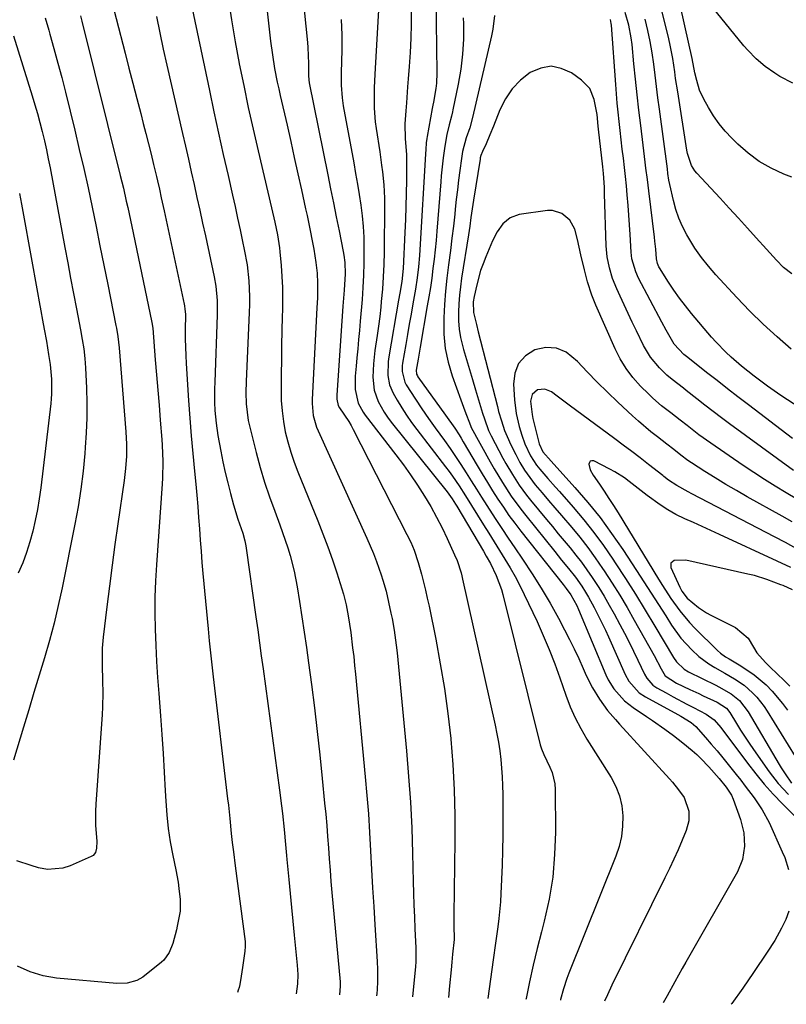
# Model space of a CAD drawing. Units: inches. Extents: x 1869959 to 1875228, y 464533 to 469917.
# Drawn here: x 1871346 to 1871575, y 464610 to 464905 of the extents above; entities that cross this region are included whole.
import ezdxf

# ---------------------------------------------------------------- set-up
doc = ezdxf.new("R2010")
doc.units = ezdxf.units.IN
doc.header["$MEASUREMENT"] = 0
doc.layers.add('7', color=7, linetype='Continuous')
doc.layers.add('8', color=7, linetype='Continuous')

msp = doc.modelspace()

# ---------------------------------------------------------------- linework, layer by layer
at = {"layer": '7', "color": 18}
for points in [[(1871417.43, 464930.13, 1742), (1871420.95, 464898.58, 1742), (1871421.49, 464894.47, 1742), (1871422.17, 464890.37, 1742), (1871422.96, 464886.3, 1742), (1871423.4, 464884.27, 1742), (1871423.85, 464882.24, 1742), (1871425.87, 464873.37, 1742), (1871426.97, 464868.53, 1742), (1871428.06, 464863.68, 1742), (1871429.13, 464858.83, 1742), (1871430.2, 464853.98, 1742), (1871431.45, 464848.28, 1742), (1871431.89, 464846.28, 1742), (1871432.74, 464842.28, 1742), (1871433.54, 464838.27, 1742), (1871433.9, 464836.26, 1742), (1871434.49, 464832.21, 1742), (1871434.86, 464829.01, 1742), (1871435.02, 464826.07, 1742), (1871434.96, 464821.66, 1742), (1871434.84, 464818.71, 1742), (1871433.41, 464791.23, 1742), (1871433.39, 464790.02, 1742), (1871433.74, 464786.4, 1742), (1871434.74, 464782.91, 1742), (1871435.21, 464781.79, 1742), (1871449.78, 464749.69, 1742), (1871450.79, 464747.37, 1742), (1871451.76, 464745.03, 1742), (1871452.67, 464742.67, 1742), (1871454.07, 464738.69, 1742), (1871454.6, 464737.08, 1742), (1871455.53, 464733.84, 1742), (1871456.31, 464730.55, 1742), (1871457, 464727.24, 1742), (1871457.32, 464725.58, 1742), (1871457.93, 464722.13, 1742), (1871458.57, 464717.59, 1742), (1871458.82, 464715.31, 1742), (1871461.64, 464685.98, 1742), (1871462.3, 464678.3, 1742), (1871462.84, 464670.61, 1742), (1871463.21, 464662.91, 1742), (1871463.47, 464655.2, 1742), (1871463.66, 464646.87, 1742), (1871463.76, 464643.32, 1742), (1871463.87, 464639.77, 1742), (1871464.01, 464636.23, 1742), (1871464.16, 464632.68, 1742), (1871464.42, 464626.99, 1742), (1871464.45, 464626.29, 1742), (1871464.48, 464624.89, 1742), (1871464.44, 464622.79, 1742), (1871464.33, 464621.39, 1742), (1871463.43, 464612.34, 1742)], [(1871577.09, 464857.77, 1736), (1871574.67, 464858.72, 1736), (1871570.91, 464860.47, 1736), (1871567.33, 464862.49, 1736), (1871564.03, 464864.94, 1736), (1871560.91, 464867.66, 1736), (1871559.12, 464869.43, 1736), (1871557.13, 464871.56, 1736), (1871555.28, 464873.8, 1736), (1871553.62, 464876.19, 1736), (1871552.09, 464878.67, 1736), (1871550.7, 464881.16, 1736), (1871549.43, 464883.88, 1736), (1871548.57, 464886.75, 1736), (1871548.06, 464889.09, 1736), (1871547.27, 464893.35, 1736), (1871542.64, 464913.93, 1736)], [(1871396.73, 464911.71, 1746), (1871402.61, 464883.8, 1746), (1871403.97, 464877.4, 1746), (1871405.36, 464871.01, 1746), (1871406.77, 464864.63, 1746), (1871408.21, 464858.25, 1746), (1871409.53, 464852.45, 1746), (1871410.32, 464848.97, 1746), (1871411.09, 464845.49, 1746), (1871411.84, 464842, 1746), (1871412.58, 464838.51, 1746), (1871413.07, 464836.17, 1746), (1871413.89, 464831.5, 1746), (1871414.41, 464826.78, 1746), (1871414.63, 464822.04, 1746), (1871414.63, 464819.66, 1746), (1871414.56, 464817.29, 1746), (1871413.63, 464796.61, 1746), (1871413.55, 464793.27, 1746), (1871413.63, 464789.92, 1746), (1871414.25, 464784.96, 1746), (1871414.62, 464783.33, 1746), (1871416.66, 464775.3, 1746), (1871417.87, 464770.86, 1746), (1871419.18, 464766.46, 1746), (1871420.63, 464762.1, 1746), (1871422.19, 464757.77, 1746), (1871423.73, 464753.69, 1746), (1871424.56, 464751.41, 1746), (1871426.11, 464746.82, 1746), (1871426.82, 464744.5, 1746), (1871428.05, 464739.81, 1746), (1871428.95, 464735.05, 1746), (1871429.64, 464730.7, 1746), (1871430.34, 464726.12, 1746), (1871431.02, 464721.54, 1746), (1871431.67, 464716.95, 1746), (1871432.3, 464712.36, 1746), (1871433.18, 464705.82, 1746), (1871434.08, 464698.81, 1746), (1871434.93, 464691.79, 1746), (1871435.71, 464684.76, 1746), (1871436.43, 464677.72, 1746), (1871437.15, 464670.34, 1746), (1871437.46, 464666.99, 1746), (1871437.76, 464663.64, 1746), (1871438.02, 464660.29, 1746), (1871438.26, 464656.93, 1746), (1871438.5, 464653.58, 1746), (1871438.76, 464650.23, 1746), (1871439.03, 464646.88, 1746), (1871439.33, 464643.53, 1746), (1871441.77, 464616.8, 1746), (1871441.83, 464615.51, 1746), (1871441.61, 464612.86, 1746)], [(1871408.27, 464911.48, 1744), (1871409.23, 464904.91, 1744), (1871410.35, 464898.37, 1744), (1871411.56, 464891.84, 1744), (1871411.57, 464891.78, 1744), (1871412.9, 464885.24, 1744), (1871414.28, 464878.71, 1744), (1871415.73, 464872.2, 1744), (1871417.22, 464865.7, 1744), (1871421.94, 464845.59, 1744), (1871422.23, 464844.33, 1744), (1871423.04, 464840.52, 1744), (1871423.64, 464836.68, 1744), (1871423.77, 464835.39, 1744), (1871424.12, 464831.36, 1744), (1871424.35, 464828.04, 1744), (1871424.51, 464824.73, 1744), (1871424.55, 464821.41, 1744), (1871424.52, 464818.09, 1744), (1871424.46, 464816.09, 1744), (1871424.36, 464811.77, 1744), (1871424.26, 464807.45, 1744), (1871424.19, 464803.13, 1744), (1871424.14, 464798.81, 1744), (1871424.09, 464794.07, 1744), (1871424.17, 464790.92, 1744), (1871424.38, 464787.78, 1744), (1871424.81, 464784.66, 1744), (1871425.37, 464781.56, 1744), (1871426.13, 464778.49, 1744), (1871426.98, 464775.45, 1744), (1871428, 464772.47, 1744), (1871429.12, 464769.51, 1744), (1871435.11, 464754.87, 1744), (1871436.64, 464751.01, 1744), (1871438.1, 464747.12, 1744), (1871439.47, 464743.19, 1744), (1871440.78, 464739.25, 1744), (1871442.3, 464734.5, 1744), (1871442.77, 464732.9, 1744), (1871443.58, 464729.68, 1744), (1871444.19, 464726.4, 1744), (1871444.94, 464721.46, 1744), (1871445.53, 464716.86, 1744), (1871445.84, 464714.23, 1744), (1871446.12, 464711.58, 1744), (1871446.39, 464708.94, 1744), (1871449.32, 464678.16, 1744), (1871449.8, 464672.63, 1744), (1871450.24, 464667.1, 1744), (1871450.6, 464661.56, 1744), (1871450.91, 464656.02, 1744), (1871451.2, 464650.47, 1744), (1871451.5, 464644.93, 1744), (1871451.83, 464639.38, 1744), (1871452.18, 464633.84, 1744), (1871452.89, 464622.87, 1744), (1871453.01, 464620.49, 1744), (1871453.01, 464616.9, 1744), (1871452.87, 464614.52, 1744), (1871452.76, 464613.33, 1744), (1871452.68, 464612.59, 1744)], [(1871470.4, 464911.93, 1732), (1871470.72, 464889.04, 1732), (1871470.61, 464885.94, 1732), (1871470.44, 464884.4, 1732), (1871469.74, 464880.27, 1732), (1871469.54, 464879.32, 1732), (1871469.35, 464878.37, 1732), (1871467.88, 464869.98, 1732), (1871467.78, 464869.34, 1732), (1871467.6, 464868.06, 1732), (1871467.41, 464866.12, 1732), (1871467.32, 464864.83, 1732), (1871465.63, 464835.99, 1732), (1871465.51, 464834.31, 1732), (1871465.21, 464830.96, 1732), (1871464.81, 464827.62, 1732), (1871464.32, 464824.29, 1732), (1871463.56, 464819.84, 1732), (1871463.03, 464816.79, 1732), (1871462.5, 464813.73, 1732), (1871461.96, 464810.68, 1732), (1871461.43, 464807.63, 1732), (1871460.47, 464802.11, 1732), (1871460.36, 464801.27, 1732), (1871460.33, 464799.59, 1732), (1871461.14, 464796.38, 1732), (1871461.55, 464795.64, 1732), (1871464.39, 464791.27, 1732), (1871466.3, 464788.39, 1732), (1871468.24, 464785.54, 1732), (1871470.23, 464782.71, 1732), (1871473.01, 464778.88, 1732), (1871474.7, 464776.52, 1732), (1871476.35, 464774.14, 1732), (1871477.94, 464771.72, 1732), (1871479.5, 464769.28, 1732), (1871481.04, 464766.83, 1732), (1871482.58, 464764.37, 1732), (1871484.13, 464761.92, 1732), (1871485.69, 464759.48, 1732), (1871488.25, 464755.52, 1732), (1871490.17, 464752.59, 1732), (1871492.12, 464749.67, 1732), (1871494.09, 464746.77, 1732), (1871496.44, 464743.34, 1732), (1871499.29, 464739.03, 1732), (1871502.04, 464734.66, 1732), (1871504.65, 464730.2, 1732), (1871507.15, 464725.68, 1732), (1871509, 464722.22, 1732), (1871510.47, 464719.37, 1732), (1871511.9, 464716.5, 1732), (1871513.27, 464713.6, 1732), (1871514.59, 464710.68, 1732), (1871515.52, 464708.55, 1732), (1871517.33, 464704.89, 1732), (1871519.47, 464701.41, 1732), (1871521.83, 464698.06, 1732), (1871524.26, 464695.35, 1732), (1871525.5, 464694.01, 1732), (1871540.39, 464677.61, 1732), (1871541.34, 464676.54, 1732), (1871543.17, 464674.33, 1732), (1871544.81, 464672.02, 1732), (1871546.2, 464667.93, 1732), (1871546.21, 464664.99, 1732), (1871545.45, 464662.16, 1732), (1871544.21, 464659.21, 1732), (1871542.98, 464656.35, 1732), (1871541.71, 464653.51, 1732), (1871540.39, 464650.69, 1732), (1871539.04, 464647.89, 1732), (1871523.2, 464615.78, 1732), (1871521.82, 464612.87, 1732), (1871521.01, 464610.96, 1732)], [(1871453.36, 464909.66, 1736), (1871452.15, 464888.64, 1736), (1871451.97, 464884.57, 1736), (1871451.93, 464880.49, 1736), (1871451.98, 464878.46, 1736), (1871452.29, 464874.41, 1736), (1871452.56, 464872.39, 1736), (1871453.64, 464865.34, 1736), (1871454.2, 464861.4, 1736), (1871454.45, 464859.43, 1736), (1871454.87, 464855.47, 1736), (1871455.08, 464851.5, 1736), (1871455.09, 464849.51, 1736), (1871454.94, 464835.35, 1736), (1871454.85, 464831.65, 1736), (1871454.69, 464827.95, 1736), (1871454.43, 464824.26, 1736), (1871454.11, 464820.57, 1736), (1871453.94, 464818.88, 1736), (1871453.63, 464816.04, 1736), (1871453.29, 464813.21, 1736), (1871452.89, 464810.38, 1736), (1871452.2, 464805.89, 1736), (1871451.73, 464801.91, 1736), (1871451.58, 464797.91, 1736), (1871451.99, 464793.99, 1736), (1871453.19, 464790.59, 1736), (1871454.96, 464787.4, 1736), (1871455.99, 464785.89, 1736), (1871457.08, 464784.42, 1736), (1871473.82, 464763.52, 1736), (1871475.33, 464761.45, 1736), (1871476.37, 464759.83, 1736), (1871476.7, 464759.28, 1736), (1871484.69, 464745.75, 1736), (1871485.57, 464744.27, 1736), (1871486.86, 464742.05, 1736), (1871488.54, 464738.53, 1736), (1871490.11, 464734.26, 1736), (1871490.51, 464732.79, 1736), (1871501.71, 464687.81, 1736), (1871502.06, 464686.61, 1736), (1871502.77, 464684.87, 1736), (1871504.59, 464681.11, 1736), (1871505.25, 464679.49, 1736), (1871506.05, 464676.13, 1736), (1871506.18, 464674.38, 1736), (1871506.25, 464661.63, 1736), (1871506.02, 464654.88, 1736), (1871505.44, 464648.18, 1736), (1871504.35, 464641.55, 1736), (1871502.91, 464634.95, 1736), (1871502.08, 464631.77, 1736), (1871500.83, 464626.79, 1736), (1871499.63, 464621.8, 1736), (1871498.52, 464616.79, 1736), (1871497.47, 464611.77, 1736), (1871497.42, 464611.52, 1736)], [(1871463.09, 464907.85, 1734), (1871463.05, 464903.62, 1734), (1871462.94, 464899.39, 1734), (1871462.74, 464895.16, 1734), (1871462.47, 464890.94, 1734), (1871462.19, 464887.28, 1734), (1871462.01, 464884.89, 1734), (1871461.66, 464880.09, 1734), (1871461.49, 464877.69, 1734), (1871461.21, 464873.78, 1734), (1871461.26, 464869.3, 1734), (1871461.69, 464864.58, 1734), (1871461.71, 464863.33, 1734), (1871461.63, 464856.79, 1734), (1871461.56, 464852.9, 1734), (1871461.47, 464849.01, 1734), (1871461.34, 464845.11, 1734), (1871461.18, 464841.22, 1734), (1871460.68, 464830.44, 1734), (1871460.27, 464826.55, 1734), (1871459.67, 464823.03, 1734), (1871459.31, 464820.99, 1734), (1871456.35, 464803.97, 1734), (1871456.16, 464802.57, 1734), (1871456.07, 464798.36, 1734), (1871456.57, 464795.63, 1734), (1871457.67, 464793.08, 1734), (1871458.88, 464790.96, 1734), (1871460.24, 464788.7, 1734), (1871461.65, 464786.48, 1734), (1871463.16, 464784.33, 1734), (1871464.72, 464782.21, 1734), (1871473.37, 464771, 1734), (1871474.42, 464769.61, 1734), (1871475.45, 464768.2, 1734), (1871477.41, 464765.31, 1734), (1871479.3, 464762.37, 1734), (1871481.15, 464759.41, 1734), (1871484.71, 464753.7, 1734), (1871486.31, 464751.12, 1734), (1871487.92, 464748.54, 1734), (1871489.53, 464745.97, 1734), (1871491.14, 464743.4, 1734), (1871492.71, 464740.8, 1734), (1871494.21, 464738.16, 1734), (1871495.61, 464735.48, 1734), (1871496.95, 464732.75, 1734), (1871500.75, 464724.67, 1734), (1871502.62, 464720.51, 1734), (1871504.4, 464716.32, 1734), (1871506.04, 464712.07, 1734), (1871507.58, 464707.79, 1734), (1871509.35, 464702.62, 1734), (1871510.64, 464699.2, 1734), (1871512.15, 464695.88, 1734), (1871513.84, 464692.65, 1734), (1871515.7, 464689.51, 1734), (1871522.92, 464678.01, 1734), (1871524.34, 464675.29, 1734), (1871525.46, 464672.47, 1734), (1871526.12, 464669.51, 1734), (1871526.48, 464666.46, 1734), (1871526.4, 464663.37, 1734), (1871526.07, 464660.33, 1734), (1871525.36, 464657.35, 1734), (1871524.39, 464654.41, 1734), (1871510.28, 464619.35, 1734), (1871509.69, 464617.81, 1734), (1871508.67, 464614.69, 1734), (1871507.83, 464611.5, 1734), (1871507.8, 464611.28, 1734)], [(1871577.04, 464828.86, 1734), (1871574.59, 464830.78, 1734), (1871572.52, 464832.91, 1734), (1871569.44, 464836.26, 1734), (1871566.37, 464839.63, 1734), (1871563.79, 464842.49, 1734), (1871561.06, 464845.49, 1734), (1871558.32, 464848.49, 1734), (1871555.58, 464851.48, 1734), (1871552.82, 464854.46, 1734), (1871548.61, 464859.01, 1734), (1871548.01, 464859.74, 1734), (1871547.01, 464861.33, 1734), (1871545.81, 464864.92, 1734), (1871545.63, 464865.85, 1734), (1871542.88, 464883.32, 1734), (1871542.27, 464887.33, 1734), (1871541.98, 464889.33, 1734), (1871541.39, 464893.33, 1734), (1871540.63, 464897.3, 1734), (1871540.19, 464899.28, 1734), (1871537.94, 464908.54, 1734)], [(1871577.36, 464885.92, 1738), (1871573.52, 464887.98, 1738), (1871571.99, 464888.9, 1738), (1871569.06, 464890.93, 1738), (1871566.34, 464893.25, 1738), (1871563.85, 464895.8, 1738), (1871562.69, 464897.15, 1738), (1871553.24, 464908.8, 1738)], [(1871353.48, 464905.54, 1754), (1871354.53, 464901.84, 1754), (1871354.88, 464900.62, 1754), (1871356.08, 464896.3, 1754), (1871357.26, 464891.97, 1754), (1871358.38, 464887.63, 1754), (1871359.48, 464883.29, 1754), (1871362.29, 464871.87, 1754), (1871363.67, 464866.12, 1754), (1871365.01, 464860.37, 1754), (1871366.27, 464854.6, 1754), (1871367.5, 464848.81, 1754), (1871368.68, 464843.03, 1754), (1871369.86, 464837.24, 1754), (1871371.03, 464831.44, 1754), (1871372.19, 464825.65, 1754), (1871374.64, 464813.39, 1754), (1871374.8, 464812.56, 1754), (1871375.23, 464810.03, 1754), (1871375.62, 464806.64, 1754), (1871377.62, 464781.52, 1754), (1871377.8, 464777.86, 1754), (1871377.77, 464774.19, 1754), (1871377.53, 464770.54, 1754), (1871377.33, 464768.72, 1754), (1871377.09, 464766.9, 1754), (1871375.2, 464753.92, 1754), (1871374.33, 464747.73, 1754), (1871373.48, 464741.54, 1754), (1871372.69, 464735.34, 1754), (1871371.92, 464729.14, 1754), (1871370.84, 464720.01, 1754), (1871370.55, 464716.72, 1754), (1871370.5, 464711.77, 1754), (1871370.62, 464706.81, 1754), (1871370.69, 464703.48, 1754), (1871370.61, 464699.07, 1754), (1871370.49, 464696.86, 1754), (1871368.61, 464670.01, 1754), (1871368.52, 464667.91, 1754), (1871368.54, 464663.74, 1754), (1871368.91, 464658.81, 1754), (1871368.86, 464656.81, 1754), (1871368.54, 464655.55, 1754), (1871367.79, 464654.62, 1754), (1871367.25, 464654.28, 1754), (1871360.97, 464651.51, 1754), (1871358.71, 464650.79, 1754), (1871354.11, 464650.46, 1754), (1871351.48, 464650.94, 1754), (1871349.28, 464651.58, 1754), (1871344.92, 464652.99, 1754)], [(1871364.06, 464906.1, 1752), (1871364.45, 464904.54, 1752), (1871375.92, 464858.32, 1752), (1871376.39, 464856.41, 1752), (1871376.85, 464854.5, 1752), (1871377.73, 464850.66, 1752), (1871378.15, 464848.75, 1752), (1871378.99, 464844.9, 1752), (1871379.39, 464842.98, 1752), (1871385.31, 464814.75, 1752), (1871385.42, 464814.22, 1752), (1871385.64, 464812.61, 1752), (1871386.43, 464803.11, 1752), (1871386.81, 464798.58, 1752), (1871387.18, 464794.05, 1752), (1871387.55, 464789.51, 1752), (1871387.91, 464784.98, 1752), (1871388.36, 464779.22, 1752), (1871388.48, 464777.56, 1752), (1871388.68, 464772.59, 1752), (1871388.6, 464767.62, 1752), (1871388.5, 464765.97, 1752), (1871386.77, 464741.67, 1752), (1871386.5, 464736.85, 1752), (1871386.33, 464732.03, 1752), (1871386.31, 464727.21, 1752), (1871386.39, 464722.38, 1752), (1871386.58, 464717.56, 1752), (1871386.82, 464712.73, 1752), (1871387.12, 464707.92, 1752), (1871387.46, 464703.1, 1752), (1871387.97, 464696.47, 1752), (1871388.39, 464690.85, 1752), (1871388.77, 464685.22, 1752), (1871389.1, 464679.58, 1752), (1871389.4, 464673.95, 1752), (1871389.55, 464670.86, 1752), (1871389.85, 464666.78, 1752), (1871390.27, 464662.72, 1752), (1871390.89, 464658.68, 1752), (1871391.64, 464654.65, 1752), (1871392.55, 464650.33, 1752), (1871393.23, 464646.62, 1752), (1871393.5, 464644.75, 1752), (1871393.89, 464641.42, 1752), (1871393.88, 464637.99, 1752), (1871393, 464633.47, 1752), (1871392.73, 464632.34, 1752), (1871391.65, 464628.27, 1752), (1871390.61, 464625.6, 1752), (1871388.97, 464623.31, 1752), (1871388.27, 464622.68, 1752), (1871382.68, 464618.22, 1752), (1871380.94, 464617.15, 1752), (1871377.98, 464616.35, 1752), (1871374.88, 464616.28, 1752), (1871356.84, 464617.9, 1752), (1871352.82, 464618.55, 1752), (1871348.93, 464619.76, 1752), (1871345.2, 464621.44, 1752)], [(1871386.75, 464905.92, 1748), (1871387.77, 464901.04, 1748), (1871388.82, 464896.17, 1748), (1871389.91, 464891.31, 1748), (1871394.6, 464870.88, 1748), (1871395.47, 464867.06, 1748), (1871396.34, 464863.23, 1748), (1871397.2, 464859.4, 1748), (1871398.06, 464855.57, 1748), (1871398.91, 464851.74, 1748), (1871399.76, 464847.9, 1748), (1871400.59, 464844.07, 1748), (1871401.41, 464840.23, 1748), (1871404.03, 464827.94, 1748), (1871404.54, 464825.12, 1748), (1871404.94, 464820.84, 1748), (1871405, 464817.97, 1748), (1871404.97, 464816.54, 1748), (1871404.21, 464796.42, 1748), (1871404.16, 464794.38, 1748), (1871404.2, 464790.29, 1748), (1871404.3, 464787.95, 1748), (1871404.63, 464784.16, 1748), (1871405.2, 464780.41, 1748), (1871406.05, 464775.77, 1748), (1871406.68, 464772.57, 1748), (1871407.36, 464769.39, 1748), (1871408.11, 464766.22, 1748), (1871408.92, 464763.06, 1748), (1871409.83, 464759.65, 1748), (1871411.13, 464755.36, 1748), (1871412.6, 464751.12, 1748), (1871413.24, 464748.9, 1748), (1871413.56, 464747.4, 1748), (1871413.68, 464746.64, 1748), (1871416.56, 464726.07, 1748), (1871417.1, 464722.2, 1748), (1871417.64, 464718.32, 1748), (1871418.17, 464714.45, 1748), (1871418.7, 464710.58, 1748), (1871423.67, 464674.19, 1748), (1871424.27, 464669.53, 1748), (1871424.53, 464667.19, 1748), (1871425.02, 464662.42, 1748), (1871425.41, 464657.94, 1748), (1871425.69, 464654.58, 1748), (1871425.8, 464653.46, 1748), (1871426.4, 464647.39, 1748), (1871426.81, 464643.24, 1748), (1871427.22, 464639.09, 1748), (1871427.63, 464634.93, 1748), (1871428.04, 464630.78, 1748), (1871428.92, 464621.8, 1748), (1871429.09, 464618.98, 1748), (1871429.05, 464616.17, 1748), (1871428.65, 464613.17, 1748)], [(1871442.14, 464904.98, 1738), (1871442.27, 464900.4, 1738), (1871442.27, 464895.81, 1738), (1871442.13, 464889.15, 1738), (1871442.11, 464887.89, 1738), (1871442.13, 464885.38, 1738), (1871442.36, 464881.61, 1738), (1871442.72, 464879.13, 1738), (1871445.84, 464862.08, 1738), (1871446.41, 464858.91, 1738), (1871446.95, 464855.74, 1738), (1871447.46, 464852.56, 1738), (1871447.95, 464849.38, 1738), (1871448.36, 464846.19, 1738), (1871448.67, 464843, 1738), (1871448.85, 464839.79, 1738), (1871448.93, 464836.58, 1738), (1871448.93, 464835.71, 1738), (1871448.9, 464832.06, 1738), (1871448.8, 464828.41, 1738), (1871448.6, 464824.76, 1738), (1871448.35, 464821.12, 1738), (1871447.8, 464814.65, 1738), (1871447.57, 464811.9, 1738), (1871447.32, 464809.15, 1738), (1871447.06, 464806.4, 1738), (1871446.79, 464803.66, 1738), (1871446.55, 464801.2, 1738), (1871446.33, 464798.16, 1738), (1871446.31, 464794.16, 1738), (1871447.19, 464790.13, 1738), (1871448.72, 464787.39, 1738), (1871449.33, 464786.53, 1738), (1871458.51, 464774.59, 1738), (1871460.73, 464771.61, 1738), (1871462.89, 464768.6, 1738), (1871464.95, 464765.52, 1738), (1871467.07, 464762.23, 1738), (1871468.91, 464759.13, 1738), (1871470.68, 464755.99, 1738), (1871472.31, 464752.79, 1738), (1871473.87, 464749.53, 1738), (1871476.06, 464744.71, 1738), (1871476.81, 464742.94, 1738), (1871478.01, 464739.3, 1738), (1871478.25, 464738.37, 1738), (1871478.47, 464737.44, 1738), (1871488.2, 464693.65, 1738), (1871488.72, 464691.1, 1738), (1871489.19, 464688.53, 1738), (1871489.57, 464685.95, 1738), (1871489.9, 464683.36, 1738), (1871490.15, 464680.76, 1738), (1871490.34, 464678.16, 1738), (1871490.46, 464675.55, 1738), (1871490.51, 464672.94, 1738), (1871490.54, 464669.36, 1738), (1871490.54, 464664.96, 1738), (1871490.5, 464660.57, 1738), (1871490.41, 464656.17, 1738), (1871490.27, 464651.77, 1738), (1871489.94, 464643.2, 1738), (1871489.8, 464640.71, 1738), (1871489.35, 464635.74, 1738), (1871489.02, 464633.27, 1738), (1871488.31, 464628.32, 1738), (1871487.63, 464623.38, 1738), (1871486.05, 464611.8, 1738)], [(1871487.99, 464906.18, 1728), (1871487.56, 464902.11, 1728), (1871487.16, 464900.09, 1728), (1871481.45, 464875.66, 1728), (1871480.59, 464872.58, 1728), (1871479.57, 464869.55, 1728), (1871478.47, 464865.5, 1728), (1871478.11, 464863.43, 1728), (1871477.63, 464859.76, 1728), (1871477.26, 464856.88, 1728), (1871476.91, 464854, 1728), (1871476.58, 464851.12, 1728), (1871476.26, 464848.23, 1728), (1871476.11, 464846.74, 1728), (1871475.71, 464843.11, 1728), (1871475.28, 464839.48, 1728), (1871474.82, 464835.86, 1728), (1871474.23, 464831.55, 1728), (1871473.74, 464827.58, 1728), (1871473.32, 464823.61, 1728), (1871473.03, 464819.63, 1728), (1871472.81, 464815.64, 1728), (1871472.87, 464810.73, 1728), (1871473.28, 464806.51, 1728), (1871474.17, 464802.36, 1728), (1871475.38, 464798.26, 1728), (1871477.95, 464791.12, 1728), (1871479.13, 464787.84, 1728), (1871480.79, 464783.41, 1728), (1871481.07, 464782.86, 1728), (1871486.73, 464772.57, 1728), (1871487.92, 464770.46, 1728), (1871490.41, 464766.31, 1728), (1871493.04, 464762.25, 1728), (1871495.88, 464758.33, 1728), (1871497.37, 464756.43, 1728), (1871506.06, 464745.67, 1728), (1871508.13, 464743.11, 1728), (1871510.22, 464740.56, 1728), (1871512.25, 464737.96, 1728), (1871514.13, 464735.25, 1728), (1871515.23, 464733.53, 1728), (1871516.16, 464732, 1728), (1871517.88, 464728.88, 1728), (1871519.29, 464726.12, 1728), (1871521.22, 464722.12, 1728), (1871522.14, 464720.09, 1728), (1871527.14, 464708.84, 1728), (1871528.24, 464706.8, 1728), (1871531.33, 464703.37, 1728), (1871533.25, 464702.1, 1728), (1871542.97, 464696.83, 1728), (1871543.78, 464696.38, 1728), (1871546.9, 464694.42, 1728), (1871548.29, 464693.22, 1728), (1871551.22, 464689.97, 1728), (1871552.96, 464687.98, 1728), (1871554.68, 464685.96, 1728), (1871556.37, 464683.91, 1728), (1871558.03, 464681.85, 1728), (1871560.4, 464678.86, 1728), (1871561.75, 464677.14, 1728), (1871563.1, 464675.41, 1728), (1871565.77, 464671.94, 1728), (1871568.22, 464668.32, 1728), (1871570.24, 464664.46, 1728), (1871574.22, 464655.69, 1728), (1871574.93, 464653.98, 1728), (1871576.09, 464650.48, 1728)], [(1871577.23, 464779.56, 1728), (1871564.06, 464789.61, 1728), (1871560.92, 464792.02, 1728), (1871557.78, 464794.45, 1728), (1871554.67, 464796.89, 1728), (1871551.56, 464799.34, 1728), (1871545.92, 464803.82, 1728), (1871544.76, 464804.71, 1728), (1871541.8, 464807.82, 1728), (1871539.47, 464811.96, 1728), (1871538.17, 464814.37, 1728), (1871531.17, 464827.59, 1728), (1871530.32, 464829.42, 1728), (1871529.19, 464833.3, 1728), (1871528.97, 464835.31, 1728), (1871528.67, 464840.61, 1728), (1871528.5, 464843.51, 1728), (1871528.3, 464846.4, 1728), (1871528.07, 464849.3, 1728), (1871527.8, 464852.46, 1728), (1871527.54, 464855.22, 1728), (1871527.25, 464857.97, 1728), (1871526.94, 464860.72, 1728), (1871526.61, 464863.47, 1728), (1871526.27, 464866.22, 1728), (1871525.94, 464868.97, 1728), (1871525.63, 464871.73, 1728), (1871525.33, 464874.48, 1728), (1871525.06, 464877.25, 1728), (1871524.79, 464880.01, 1728), (1871524.56, 464882.77, 1728), (1871524.34, 464885.54, 1728), (1871523.04, 464903.31, 1728), (1871522.98, 464903.87, 1728), (1871522.78, 464904.98, 1728)], [(1871576.92, 464806.3, 1732), (1871572.64, 464809.97, 1732), (1871568.47, 464813.74, 1732), (1871564.46, 464817.69, 1732), (1871560.55, 464821.75, 1732), (1871554.3, 464828.53, 1732), (1871552.08, 464831.1, 1732), (1871549.98, 464833.77, 1732), (1871548.06, 464836.56, 1732), (1871545.64, 464840.53, 1732), (1871544.36, 464842.99, 1732), (1871543.24, 464845.51, 1732), (1871542.34, 464848.12, 1732), (1871541.6, 464850.79, 1732), (1871540.52, 464855.56, 1732), (1871540.27, 464856.9, 1732), (1871539.98, 464858.93, 1732), (1871539.8, 464860.28, 1732), (1871537.43, 464878.18, 1732), (1871536.98, 464881.55, 1732), (1871536.55, 464884.93, 1732), (1871536.13, 464888.31, 1732), (1871535.72, 464891.69, 1732), (1871535.25, 464895.06, 1732), (1871534.68, 464898.42, 1732), (1871533.98, 464901.74, 1732), (1871533.17, 464905.08, 1732)], [(1871343.99, 464900.14, 1756), (1871349.56, 464882.17, 1756), (1871350.36, 464879.5, 1756), (1871351.13, 464876.82, 1756), (1871351.85, 464874.13, 1756), (1871352.54, 464871.43, 1756), (1871353.19, 464868.72, 1756), (1871353.8, 464866.01, 1756), (1871354.36, 464863.28, 1756), (1871354.9, 464860.55, 1756), (1871359.35, 464836.7, 1756), (1871360.2, 464832.12, 1756), (1871361.06, 464827.54, 1756), (1871361.93, 464822.96, 1756), (1871362.8, 464818.38, 1756), (1871364.01, 464812.04, 1756), (1871364.52, 464809.21, 1756), (1871364.98, 464806.38, 1756), (1871365.33, 464803.53, 1756), (1871365.53, 464800.67, 1756), (1871365.8, 464794.62, 1756), (1871365.91, 464790.16, 1756), (1871365.91, 464785.71, 1756), (1871365.74, 464781.25, 1756), (1871365.46, 464776.8, 1756), (1871365.31, 464775.02, 1756), (1871364.78, 464769.69, 1756), (1871364.12, 464764.38, 1756), (1871363.28, 464759.1, 1756), (1871362.32, 464753.83, 1756), (1871358.5, 464734.82, 1756), (1871357.35, 464729.53, 1756), (1871356.11, 464724.26, 1756), (1871354.71, 464719.03, 1756), (1871353.21, 464713.82, 1756), (1871351.64, 464708.63, 1756), (1871350.07, 464703.45, 1756), (1871348.51, 464698.26, 1756), (1871346.95, 464693.07, 1756), (1871343.99, 464683.17, 1756)], [(1871577.57, 464769.95, 1726), (1871558.45, 464783.88, 1726), (1871555.97, 464785.72, 1726), (1871553.5, 464787.57, 1726), (1871551.06, 464789.46, 1726), (1871548.63, 464791.37, 1726), (1871545.46, 464793.9, 1726), (1871544.63, 464794.56, 1726), (1871541.28, 464797.15, 1726), (1871539.68, 464798.53, 1726), (1871537.46, 464800.7, 1726), (1871534.79, 464803.84, 1726), (1871532.66, 464807.38, 1726), (1871530.5, 464811.75, 1726), (1871529.25, 464814.35, 1726), (1871528.01, 464816.95, 1726), (1871526.81, 464819.56, 1726), (1871525.62, 464822.19, 1726), (1871524.65, 464824.4, 1726), (1871523.41, 464827.49, 1726), (1871522.43, 464830.68, 1726), (1871521.75, 464833.94, 1726), (1871521.46, 464837.25, 1726), (1871521.01, 464852.85, 1726), (1871520.94, 464854.85, 1726), (1871520.68, 464858.86, 1726), (1871520.48, 464860.86, 1726), (1871519.19, 464872.15, 1726), (1871519.09, 464873.04, 1726), (1871518.72, 464876.57, 1726), (1871517.89, 464881.09, 1726), (1871516.54, 464884.33, 1726), (1871514.1, 464886.85, 1726), (1871511.07, 464889, 1726), (1871508.02, 464890.38, 1726), (1871504.96, 464891, 1726), (1871501.88, 464890.49, 1726), (1871498.68, 464889.15, 1726), (1871495.81, 464886.85, 1726), (1871493.28, 464884.26, 1726), (1871491.28, 464881.26, 1726), (1871489.63, 464877.96, 1726), (1871487.75, 464873.11, 1726), (1871486.66, 464870.45, 1726), (1871485.49, 464867.82, 1726), (1871484.41, 464865.53, 1726), (1871483.91, 464864.24, 1726), (1871483.74, 464863.57, 1726), (1871483.68, 464863.23, 1726), (1871481.74, 464850.86, 1726), (1871481.35, 464848.28, 1726), (1871480.97, 464845.69, 1726), (1871480.6, 464843.1, 1726), (1871480.2, 464840.52, 1726), (1871478.18, 464827.54, 1726), (1871477.83, 464825, 1726), (1871477.54, 464822.45, 1726), (1871477.34, 464819.9, 1726), (1871477.2, 464817.34, 1726), (1871477.23, 464814.78, 1726), (1871477.41, 464812.25, 1726), (1871477.84, 464809.75, 1726), (1871478.75, 464806.18, 1726), (1871479.62, 464803.17, 1726), (1871480.5, 464800.16, 1726), (1871481.4, 464797.16, 1726), (1871482.3, 464794.15, 1726), (1871484.44, 464787.12, 1726), (1871484.99, 464785.38, 1726), (1871486.27, 464781.97, 1726), (1871487.06, 464780.34, 1726), (1871490.56, 464773.64, 1726), (1871491.46, 464771.99, 1726), (1871493.36, 464768.73, 1726), (1871495.41, 464765.58, 1726), (1871497.63, 464762.54, 1726), (1871498.81, 464761.07, 1726), (1871503.59, 464755.27, 1726), (1871505.35, 464753.14, 1726), (1871507.12, 464751.01, 1726), (1871508.89, 464748.89, 1726), (1871510.67, 464746.77, 1726), (1871512.42, 464744.62, 1726), (1871514.11, 464742.44, 1726), (1871515.72, 464740.19, 1726), (1871517.28, 464737.91, 1726), (1871519.23, 464734.87, 1726), (1871520.82, 464732.28, 1726), (1871522.35, 464729.64, 1726), (1871523.83, 464726.98, 1726), (1871525.53, 464723.83, 1726), (1871526.94, 464721.17, 1726), (1871528.32, 464718.5, 1726), (1871529.65, 464715.8, 1726), (1871530.95, 464713.09, 1726), (1871532.91, 464708.93, 1726), (1871533.6, 464707.7, 1726), (1871535.48, 464705.62, 1726), (1871536.65, 464704.84, 1726), (1871539.48, 464703.3, 1726), (1871541.52, 464702.19, 1726), (1871545.61, 464700, 1726), (1871547.67, 464698.92, 1726), (1871551.39, 464696.97, 1726), (1871553.82, 464695.23, 1726), (1871555.8, 464692.99, 1726), (1871563.78, 464682.24, 1726), (1871566.25, 464679.06, 1726), (1871568.81, 464675.96, 1726), (1871571.5, 464672.97, 1726), (1871574.29, 464670.06, 1726), (1871579.46, 464664.89, 1726)], [(1871345.75, 464852.94, 1758), (1871346.36, 464849.69, 1758), (1871346.96, 464846.44, 1758), (1871351.16, 464823.25, 1758), (1871351.66, 464820.5, 1758), (1871352.16, 464817.74, 1758), (1871352.66, 464814.99, 1758), (1871353.16, 464812.23, 1758), (1871353.79, 464808.71, 1758), (1871354.45, 464804.73, 1758), (1871354.92, 464801.66, 1758), (1871355.35, 464797.28, 1758), (1871355.36, 464792.89, 1758), (1871355.25, 464791.43, 1758), (1871355.11, 464789.97, 1758), (1871352.1, 464764.79, 1758), (1871351.65, 464761.5, 1758), (1871351.12, 464758.22, 1758), (1871350.47, 464754.97, 1758), (1871349.75, 464751.73, 1758), (1871348.87, 464748.53, 1758), (1871347.87, 464745.37, 1758), (1871346.7, 464742.28, 1758), (1871345.39, 464739.23, 1758)], [(1871578.58, 464761.38, 1724), (1871575.4, 464763.25, 1724), (1871572.11, 464765.22, 1724), (1871568.86, 464767.24, 1724), (1871565.65, 464769.32, 1724), (1871562.47, 464771.45, 1724), (1871552.79, 464778.09, 1724), (1871549.19, 464780.67, 1724), (1871545.69, 464783.37, 1724), (1871543.61, 464785.04, 1724), (1871540.85, 464787.2, 1724), (1871538.08, 464789.35, 1724), (1871535.43, 464791.65, 1724), (1871534.17, 464792.86, 1724), (1871531.77, 464795.24, 1724), (1871529.49, 464797.78, 1724), (1871527.42, 464800.47, 1724), (1871525.66, 464803.37, 1724), (1871524.11, 464806.41, 1724), (1871518.35, 464819.5, 1724), (1871517.93, 464820.48, 1724), (1871517.16, 464822.45, 1724), (1871515.85, 464826.47, 1724), (1871514.94, 464830, 1724), (1871513.84, 464834.57, 1724), (1871512.86, 464839.17, 1724), (1871512.09, 464842.18, 1724), (1871510.56, 464844.89, 1724), (1871508.23, 464846.95, 1724), (1871505.4, 464847.82, 1724), (1871503.86, 464847.81, 1724), (1871495.4, 464846.57, 1724), (1871492.71, 464845.65, 1724), (1871490.52, 464843.81, 1724), (1871488.8, 464841.38, 1724), (1871487.44, 464838.72, 1724), (1871485.41, 464833.91, 1724), (1871484.61, 464831.87, 1724), (1871483.87, 464829.8, 1724), (1871482.69, 464825.58, 1724), (1871481.89, 464822.09, 1724), (1871481.67, 464820.48, 1724), (1871481.77, 464817.22, 1724), (1871482.59, 464813.63, 1724), (1871483.14, 464811.45, 1724), (1871488.87, 464789.07, 1724), (1871489.26, 464787.63, 1724), (1871490.09, 464784.78, 1724), (1871491.04, 464781.96, 1724), (1871492.17, 464779.22, 1724), (1871492.8, 464777.87, 1724), (1871494.36, 464774.7, 1724), (1871495.63, 464772.32, 1724), (1871497.02, 464770.02, 1724), (1871498.56, 464767.8, 1724), (1871500.23, 464765.69, 1724), (1871502.3, 464763.23, 1724), (1871504.21, 464760.98, 1724), (1871506.13, 464758.73, 1724), (1871508.05, 464756.48, 1724), (1871511.14, 464752.89, 1724), (1871513.59, 464749.93, 1724), (1871515.96, 464746.91, 1724), (1871518.21, 464743.8, 1724), (1871520.38, 464740.63, 1724), (1871520.9, 464739.85, 1724), (1871523.23, 464736.22, 1724), (1871525.51, 464732.56, 1724), (1871527.71, 464728.86, 1724), (1871529.87, 464725.13, 1724), (1871535.85, 464714.51, 1724), (1871537.94, 464710.58, 1724), (1871539.11, 464708.41, 1724), (1871542.5, 464706.28, 1724), (1871546.52, 464704.36, 1724), (1871549.2, 464703.11, 1724), (1871550.55, 464702.48, 1724), (1871554.7, 464700.54, 1724), (1871557.48, 464698.77, 1724), (1871558.52, 464697.43, 1724), (1871560.5, 464694.18, 1724), (1871561.73, 464692.2, 1724), (1871564.28, 464688.3, 1724), (1871565.6, 464686.38, 1724), (1871570.26, 464679.72, 1724), (1871573, 464676.16, 1724), (1871576.06, 464672.87, 1724)], [(1871577.15, 464754.56, 1722), (1871574.14, 464756.25, 1722), (1871563.66, 464762.08, 1722), (1871560.46, 464763.9, 1722), (1871557.28, 464765.77, 1722), (1871554.14, 464767.7, 1722), (1871551.02, 464769.67, 1722), (1871547.05, 464772.23, 1722), (1871545.95, 464772.97, 1722), (1871543.8, 464774.53, 1722), (1871541.72, 464776.19, 1722), (1871539.63, 464777.84, 1722), (1871536.79, 464780.02, 1722), (1871534.87, 464781.54, 1722), (1871531.12, 464784.71, 1722), (1871529.31, 464786.36, 1722), (1871524.94, 464790.44, 1722), (1871521.84, 464793.4, 1722), (1871518.79, 464796.41, 1722), (1871515.81, 464799.49, 1722), (1871512.88, 464802.61, 1722), (1871509.45, 464805.39, 1722), (1871506.57, 464806.63, 1722), (1871503.43, 464806.74, 1722), (1871500.13, 464806.1, 1722), (1871497.34, 464804.24, 1722), (1871495.23, 464801.97, 1722), (1871494.12, 464799.08, 1722), (1871493.68, 464795.76, 1722), (1871493.99, 464791.07, 1722), (1871494.48, 464787.04, 1722), (1871495.41, 464783.09, 1722), (1871496.19, 464780.49, 1722), (1871497.14, 464777.96, 1722), (1871498.85, 464774.29, 1722), (1871500.61, 464771.57, 1722), (1871501.63, 464770.3, 1722), (1871504, 464767.56, 1722), (1871506.31, 464764.92, 1722), (1871507.46, 464763.6, 1722), (1871511.61, 464758.91, 1722), (1871514.76, 464755.19, 1722), (1871517.8, 464751.38, 1722), (1871520.68, 464747.44, 1722), (1871523.44, 464743.42, 1722), (1871524.2, 464742.26, 1722), (1871527.22, 464737.58, 1722), (1871530.21, 464732.87, 1722), (1871533.13, 464728.13, 1722), (1871536.02, 464723.36, 1722), (1871541.68, 464713.88, 1722), (1871542.57, 464712.59, 1722), (1871544.83, 464710.46, 1722), (1871546.17, 464709.67, 1722), (1871554.3, 464705.64, 1722), (1871555.25, 464705.16, 1722), (1871558.95, 464703.07, 1722), (1871561.42, 464701.02, 1722), (1871564.03, 464697.61, 1722), (1871573.26, 464681.88, 1722), (1871573.83, 464680.92, 1722), (1871575.03, 464679.04, 1722), (1871576.95, 464676.32, 1722)], [(1871576.75, 464740.84, 1718), (1871572.65, 464742.78, 1718), (1871555.39, 464750.75, 1718), (1871552.79, 464751.94, 1718), (1871550.19, 464753.14, 1718), (1871547.58, 464754.32, 1718), (1871544.98, 464755.51, 1718), (1871542.32, 464756.81, 1718), (1871539.93, 464758.14, 1718), (1871537.63, 464759.62, 1718), (1871533.73, 464762.47, 1718), (1871531.02, 464764.56, 1718), (1871528.33, 464766.68, 1718), (1871526.97, 464767.7, 1718), (1871524.1, 464769.54, 1718), (1871522.6, 464770.35, 1718), (1871517.72, 464772.81, 1718), (1871517.17, 464772.85, 1718), (1871516.72, 464772.74, 1718), (1871516.46, 464772.37, 1718), (1871516.3, 464771.83, 1718), (1871516.7, 464770.12, 1718), (1871517.52, 464768.57, 1718), (1871519.42, 464765.84, 1718), (1871520.86, 464763.73, 1718), (1871522.28, 464761.6, 1718), (1871523.67, 464759.44, 1718), (1871525.02, 464757.27, 1718), (1871537.16, 464737.43, 1718), (1871538.37, 464735.48, 1718), (1871540.86, 464731.64, 1718), (1871543.48, 464727.88, 1718), (1871546.41, 464724.38, 1718), (1871547.99, 464722.73, 1718), (1871554.76, 464716.02, 1718), (1871555.68, 464715.2, 1718), (1871557.22, 464714.15, 1718), (1871558.28, 464713.5, 1718), (1871561.83, 464711.4, 1718), (1871565.75, 464708.77, 1718), (1871569.34, 464705.7, 1718), (1871571.17, 464703.85, 1718), (1871574.31, 464700.13, 1718), (1871575.74, 464698.16, 1718)], [(1871577.23, 464734.23, 1716), (1871574.44, 464735.45, 1716), (1871573.74, 464735.74, 1716), (1871569.62, 464737.31, 1716), (1871565.85, 464738.46, 1716), (1871563.93, 464738.93, 1716), (1871545.29, 464743.06, 1716), (1871541.85, 464742.97, 1716), (1871540.88, 464742.16, 1716), (1871540.88, 464740.89, 1716), (1871543.56, 464735.03, 1716), (1871544.17, 464733.84, 1716), (1871545.74, 464731.68, 1716), (1871549.09, 464728.87, 1716), (1871551.53, 464727.29, 1716), (1871552.81, 464726.6, 1716), (1871560.24, 464722.93, 1716), (1871563.98, 464719.76, 1716), (1871565.55, 464717.05, 1716), (1871566.55, 464715.37, 1716), (1871569.14, 464712.42, 1716), (1871570.54, 464711.04, 1716), (1871574.73, 464707.09, 1716), (1871576.5, 464705.34, 1716)], [(1871576.22, 464637.94, 1728), (1871575.23, 464635.42, 1728), (1871573.99, 464632.87, 1728), (1871571.97, 464629.19, 1728), (1871569.72, 464625.64, 1728), (1871565.57, 464619.54, 1728), (1871562.37, 464614.91, 1728), (1871559.12, 464610.32, 1728), (1871558.93, 464610.05, 1728)]]:
    msp.add_polyline3d(points, dxfattribs=at)
at = {"layer": '8', "color": 18}
for points in [[(1871371.96, 464915.79, 1750), (1871377.35, 464894.98, 1750), (1871378.52, 464890.45, 1750), (1871379.7, 464885.91, 1750), (1871380.88, 464881.38, 1750), (1871382.06, 464876.85, 1750), (1871382.83, 464873.92, 1750), (1871383.62, 464870.85, 1750), (1871384.4, 464867.77, 1750), (1871385.16, 464864.69, 1750), (1871385.9, 464861.61, 1750), (1871386.76, 464858, 1750), (1871387.07, 464856.72, 1750), (1871387.65, 464854.16, 1750), (1871388.22, 464851.59, 1750), (1871389.05, 464847.73, 1750), (1871395.07, 464819.75, 1750), (1871395.16, 464819.26, 1750), (1871395.31, 464818.28, 1750), (1871395.42, 464816.79, 1750), (1871395.4, 464811.84, 1750), (1871395.41, 464809.37, 1750), (1871395.55, 464804.42, 1750), (1871395.69, 464801.95, 1750), (1871396.41, 464790.9, 1750), (1871396.78, 464785.61, 1750), (1871397.19, 464780.31, 1750), (1871397.65, 464775.02, 1750), (1871398.15, 464769.74, 1750), (1871398.53, 464765.86, 1750), (1871398.85, 464762.52, 1750), (1871399.14, 464759.17, 1750), (1871399.4, 464755.82, 1750), (1871399.64, 464752.46, 1750), (1871399.88, 464749.11, 1750), (1871400.13, 464745.76, 1750), (1871400.41, 464742.41, 1750), (1871400.71, 464739.06, 1750), (1871402.24, 464722.55, 1750), (1871402.58, 464718.95, 1750), (1871402.95, 464715.35, 1750), (1871403.34, 464711.76, 1750), (1871403.75, 464708.16, 1750), (1871408.07, 464671.64, 1750), (1871408.3, 464669.68, 1750), (1871408.72, 464665.75, 1750), (1871409.17, 464661.25, 1750), (1871409.48, 464658.48, 1750), (1871409.84, 464655.71, 1750), (1871410.38, 464651.57, 1750), (1871413.29, 464628.87, 1750), (1871413.35, 464628.13, 1750), (1871413.34, 464627.03, 1750), (1871413.28, 464626.3, 1750), (1871413.23, 464625.93, 1750), (1871412.54, 464621.06, 1750), (1871412.17, 464618.5, 1750), (1871411.71, 464615.95, 1750), (1871411.5, 464615.11, 1750), (1871411.26, 464614.28, 1750), (1871411.04, 464613.59, 1750)], [(1871430.98, 464907.93, 1740), (1871431.97, 464898.16, 1740), (1871432.1, 464896.59, 1740), (1871432.26, 464891.86, 1740), (1871432.26, 464888.25, 1740), (1871432.37, 464886.93, 1740), (1871432.52, 464886.05, 1740), (1871438.07, 464858.48, 1740), (1871438.92, 464854.29, 1740), (1871439.76, 464850.09, 1740), (1871440.61, 464845.9, 1740), (1871441.45, 464841.71, 1740), (1871442.7, 464835.52, 1740), (1871442.89, 464834.41, 1740), (1871443.15, 464832.2, 1740), (1871443.25, 464828.84, 1740), (1871442.97, 464824, 1740), (1871442.64, 464819.17, 1740), (1871440.84, 464792.46, 1740), (1871440.82, 464792.07, 1740), (1871440.81, 464791.29, 1740), (1871441.19, 464789.37, 1740), (1871441.62, 464788.67, 1740), (1871444.4, 464784.59, 1740), (1871445.08, 464783.41, 1740), (1871445.73, 464782.2, 1740), (1871461.79, 464750.79, 1740), (1871462.91, 464748.46, 1740), (1871463.92, 464746.08, 1740), (1871465.18, 464742.43, 1740), (1871466.14, 464738.9, 1740), (1871467.34, 464734.11, 1740), (1871467.88, 464731.69, 1740), (1871468.4, 464729.28, 1740), (1871470.41, 464719.39, 1740), (1871471.79, 464712.01, 1740), (1871473.03, 464704.61, 1740), (1871474.03, 464697.17, 1740), (1871474.89, 464689.71, 1740), (1871474.91, 464689.48, 1740), (1871475.53, 464681.88, 1740), (1871475.98, 464674.27, 1740), (1871476.17, 464666.65, 1740), (1871476.18, 464659.03, 1740), (1871475.85, 464636.82, 1740), (1871475.84, 464635.8, 1740), (1871475.87, 464632.73, 1740), (1871475.93, 464630.48, 1740), (1871475.92, 464629.88, 1740), (1871475.89, 464629.47, 1740), (1871475.47, 464625.1, 1740), (1871475.24, 464622.72, 1740), (1871475.01, 464620.33, 1740), (1871474.57, 464615.56, 1740), (1871474.24, 464612.08, 1740)], [(1871585.15, 464785.05, 1730), (1871573.78, 464792.45, 1730), (1871569.74, 464795.21, 1730), (1871565.83, 464798.15, 1730), (1871562.02, 464801.23, 1730), (1871558.93, 464803.88, 1730), (1871557.32, 464805.36, 1730), (1871554.4, 464808.34, 1730), (1871553.02, 464809.9, 1730), (1871547.01, 464817, 1730), (1871545.18, 464819.26, 1730), (1871543.42, 464821.56, 1730), (1871541.74, 464823.94, 1730), (1871540.14, 464826.36, 1730), (1871537.4, 464830.68, 1730), (1871537.22, 464830.99, 1730), (1871536.81, 464831.97, 1730), (1871536.54, 464833.37, 1730), (1871536.29, 464836.25, 1730), (1871536.05, 464838.65, 1730), (1871535.91, 464839.84, 1730), (1871534.26, 464853.66, 1730), (1871533.84, 464857.1, 1730), (1871533.38, 464860.53, 1730), (1871533.16, 464862.25, 1730), (1871532.72, 464865.69, 1730), (1871532.51, 464867.41, 1730), (1871531.81, 464873.23, 1730), (1871531.27, 464877.86, 1730), (1871530.75, 464882.5, 1730), (1871530.26, 464887.14, 1730), (1871529.79, 464891.78, 1730), (1871529.23, 464897.58, 1730), (1871528.99, 464899.53, 1730), (1871528.26, 464903.37, 1730), (1871527.17, 464907.14, 1730)], [(1871478.68, 464905.57, 1730), (1871478.74, 464903.7, 1730), (1871478.71, 464899.15, 1730), (1871478.47, 464894.62, 1730), (1871477.92, 464890.11, 1730), (1871477.16, 464885.63, 1730), (1871475.58, 464878, 1730), (1871475.44, 464877.34, 1730), (1871475.12, 464876.05, 1730), (1871474.44, 464873.47, 1730), (1871473.79, 464870.61, 1730), (1871473.11, 464867.1, 1730), (1871472.61, 464863.55, 1730), (1871472.41, 464861.76, 1730), (1871472.07, 464858.19, 1730), (1871471.92, 464856.41, 1730), (1871470.76, 464841.64, 1730), (1871470.52, 464838.83, 1730), (1871470.25, 464836.01, 1730), (1871469.94, 464833.2, 1730), (1871469.59, 464830.4, 1730), (1871469.21, 464827.59, 1730), (1871468.81, 464824.8, 1730), (1871468.36, 464822, 1730), (1871467.9, 464819.22, 1730), (1871465.74, 464806.84, 1730), (1871465.53, 464805.65, 1730), (1871465.11, 464803.26, 1730), (1871464.56, 464799.98, 1730), (1871464.68, 464798.81, 1730), (1871464.91, 464798.27, 1730), (1871465.07, 464798.01, 1730), (1871473.35, 464786.53, 1730), (1871476.09, 464782.61, 1730), (1871477.41, 464780.6, 1730), (1871478.04, 464779.59, 1730), (1871478.65, 464778.56, 1730), (1871482.83, 464771.45, 1730), (1871484.34, 464768.91, 1730), (1871485.88, 464766.38, 1730), (1871487.44, 464763.87, 1730), (1871489.03, 464761.38, 1730), (1871490.68, 464758.92, 1730), (1871492.36, 464756.5, 1730), (1871494.12, 464754.12, 1730), (1871495.92, 464751.78, 1730), (1871508.57, 464735.78, 1730), (1871508.87, 464735.39, 1730), (1871509.48, 464734.63, 1730), (1871510.93, 464732.67, 1730), (1871512.64, 464729.49, 1730), (1871513.15, 464728.34, 1730), (1871521.41, 464708.74, 1730), (1871522.11, 464707.29, 1730), (1871523.78, 464704.56, 1730), (1871527, 464700.98, 1730), (1871529.53, 464699, 1730), (1871533.51, 464696.3, 1730), (1871535.37, 464695.03, 1730), (1871539.05, 464692.44, 1730), (1871541.6, 464690.59, 1730), (1871544.46, 464688.4, 1730), (1871547.22, 464686.09, 1730), (1871548.61, 464684.84, 1730), (1871549.86, 464683.65, 1730), (1871552.26, 464681.14, 1730), (1871555.29, 464677.68, 1730), (1871557.42, 464675.06, 1730), (1871558.98, 464672.74, 1730), (1871559.54, 464671.46, 1730), (1871561.71, 464665.37, 1730), (1871562.7, 464661.46, 1730), (1871562.93, 464657.43, 1730), (1871562.3, 464653.47, 1730), (1871560.75, 464649.78, 1730), (1871545.36, 464622.71, 1730), (1871544.26, 464620.75, 1730), (1871542.06, 464616.83, 1730), (1871539.7, 464612.57, 1730), (1871538.58, 464610.54, 1730)], [(1871578.37, 464746.59, 1720), (1871575.16, 464748.33, 1720), (1871571.93, 464750.04, 1720), (1871547.1, 464762.94, 1720), (1871545.98, 464763.53, 1720), (1871542.67, 464765.43, 1720), (1871540.16, 464767.04, 1720), (1871538.77, 464768.15, 1720), (1871538.42, 464768.43, 1720), (1871534.13, 464771.76, 1720), (1871531.63, 464773.69, 1720), (1871529.11, 464775.61, 1720), (1871526.59, 464777.51, 1720), (1871524.05, 464779.39, 1720), (1871510.36, 464789.53, 1720), (1871509.15, 464790.43, 1720), (1871506.76, 464792.24, 1720), (1871505.13, 464793.49, 1720), (1871503.11, 464794.35, 1720), (1871500.92, 464794.07, 1720), (1871499.32, 464792.73, 1720), (1871498.8, 464790.7, 1720), (1871499.28, 464786.68, 1720), (1871499.52, 464785.52, 1720), (1871501.15, 464778.76, 1720), (1871501.39, 464777.9, 1720), (1871502.5, 464775.55, 1720), (1871504.98, 464772.69, 1720), (1871512.1, 464764.84, 1720), (1871515.94, 464760.39, 1720), (1871519.64, 464755.83, 1720), (1871523.11, 464751.1, 1720), (1871526.44, 464746.26, 1720), (1871530.52, 464740.01, 1720), (1871532.73, 464736.62, 1720), (1871534.93, 464733.22, 1720), (1871537.12, 464729.81, 1720), (1871539.3, 464726.41, 1720), (1871541.08, 464723.62, 1720), (1871543.87, 464719.76, 1720), (1871547.09, 464716.24, 1720), (1871549.23, 464714.25, 1720), (1871552.17, 464712.04, 1720), (1871553.99, 464710.92, 1720), (1871556.97, 464709.22, 1720), (1871559.94, 464707.5, 1720), (1871562.77, 464705.6, 1720), (1871565.34, 464703.35, 1720), (1871566.58, 464702.02, 1720), (1871568.74, 464699.29, 1720), (1871569.71, 464697.83, 1720), (1871578.05, 464684.28, 1720)]]:
    msp.add_polyline3d(points, dxfattribs=at)

doc.saveas('drawing.dxf')
